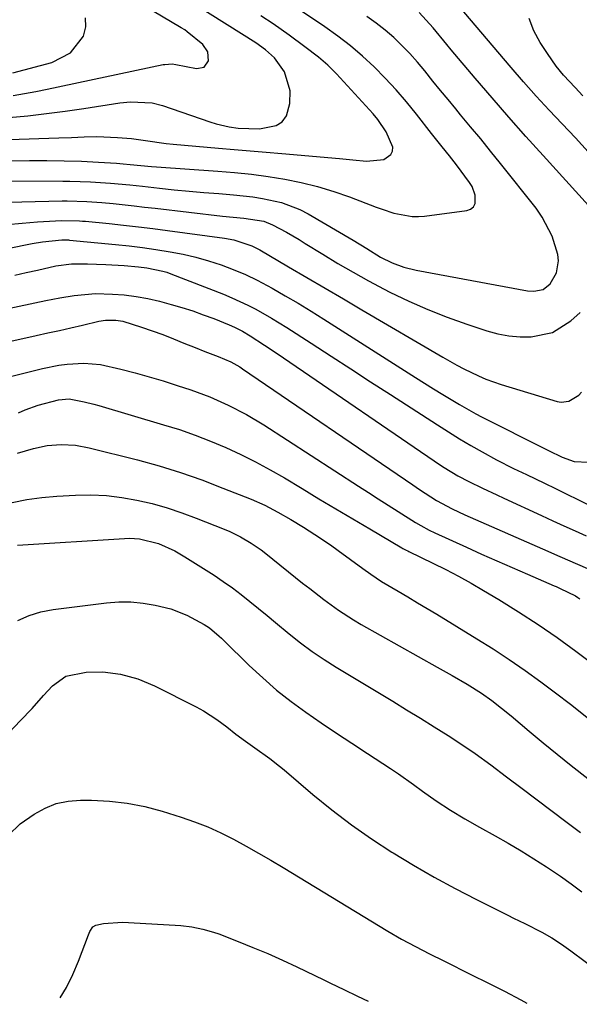
# Model space of a CAD drawing. Units: inches. Extents: x 1880031 to 1885428, y 443282 to 448607.
# Drawn here: x 1881117 to 1881244, y 443327 to 443551 of the extents above; entities that cross this region are included whole.
import ezdxf

# ---------------------------------------------------------------- set-up
doc = ezdxf.new("R2010")
doc.units = ezdxf.units.IN
doc.header["$MEASUREMENT"] = 0
doc.layers.add('7', color=7, linetype='Continuous')
doc.layers.add('8', color=7, linetype='Continuous')

msp = doc.modelspace()

# ---------------------------------------------------------------- linework, layer by layer
at = {"layer": '7', "color": 18}
for points in [[(1881115.71, 443534.23, 1692), (1881118.28, 443534.65, 1692), (1881120.84, 443535.12, 1692), (1881123.4, 443535.63, 1692), (1881149.78, 443541.21, 1692), (1881150.19, 443541.28, 1692), (1881151.83, 443541.36, 1692), (1881152.65, 443541.27, 1692), (1881157.39, 443540.3, 1692), (1881159.1, 443540.63, 1692), (1881160.07, 443542.07, 1692), (1881159.93, 443544.1, 1692), (1881158.77, 443545.77, 1692), (1881155.27, 443548.69, 1692), (1881154.67, 443549.11, 1692), (1881153.84, 443549.62, 1692), (1881126.14, 443566.12, 1692)], [(1881103.34, 443519.25, 1698), (1881119.43, 443519.38, 1698), (1881121.39, 443519.39, 1698), (1881123.35, 443519.39, 1698), (1881127.27, 443519.34, 1698), (1881131.19, 443519.23, 1698), (1881135.11, 443519.04, 1698), (1881139.16, 443518.79, 1698), (1881140.72, 443518.65, 1698), (1881142.27, 443518.49, 1698), (1881147.12, 443518.05, 1698), (1881148.29, 443517.96, 1698), (1881162.21, 443517, 1698), (1881166.03, 443516.68, 1698), (1881169.84, 443516.28, 1698), (1881173.64, 443515.77, 1698), (1881177.43, 443515.18, 1698), (1881181.18, 443514.42, 1698), (1881184.89, 443513.52, 1698), (1881188.54, 443512.39, 1698), (1881192.15, 443511.12, 1698), (1881198.19, 443508.79, 1698), (1881199.53, 443508.3, 1698), (1881202.24, 443507.45, 1698), (1881206.39, 443506.65, 1698), (1881207.79, 443506.65, 1698), (1881209.2, 443506.75, 1698), (1881218.82, 443508.02, 1698), (1881219.67, 443508.35, 1698), (1881220.33, 443508.85, 1698), (1881220.7, 443509.59, 1698), (1881220.71, 443511.55, 1698), (1881220, 443513.52, 1698), (1881219.44, 443514.43, 1698), (1881216.46, 443518.41, 1698), (1881214.86, 443520.47, 1698), (1881213.22, 443522.49, 1698), (1881210.79, 443525.55, 1698), (1881207.37, 443529.93, 1698), (1881205.08, 443532.74, 1698), (1881202.73, 443535.48, 1698), (1881200.26, 443538.12, 1698), (1881197.72, 443540.7, 1698), (1881195.06, 443543.15, 1698), (1881192.33, 443545.51, 1698), (1881189.47, 443547.71, 1698), (1881186.52, 443549.82, 1698), (1881174.62, 443557.85, 1698)], [(1881246.39, 443521.34, 1704), (1881243.48, 443524.55, 1704), (1881240.51, 443527.72, 1704), (1881237.54, 443530.88, 1704), (1881234.6, 443534.07, 1704), (1881231.72, 443537.32, 1704), (1881228.89, 443540.6, 1704), (1881214.28, 443557.82, 1704)], [(1881114.7, 443529.18, 1694), (1881118.98, 443529.59, 1694), (1881123.25, 443530.07, 1694), (1881127.52, 443530.62, 1694), (1881131.77, 443531.23, 1694), (1881139.93, 443532.49, 1694), (1881142.37, 443532.75, 1694), (1881147.26, 443532.53, 1694), (1881149.62, 443531.92, 1694), (1881160.36, 443528.23, 1694), (1881161.8, 443527.78, 1694), (1881164.75, 443527.07, 1694), (1881166.85, 443526.73, 1694), (1881171.67, 443526.62, 1694), (1881175.47, 443527.37, 1694), (1881176.86, 443528.24, 1694), (1881177.79, 443529.59, 1694), (1881178.58, 443532.4, 1694), (1881178.64, 443535.25, 1694), (1881177.37, 443539.58, 1694), (1881175.1, 443542.75, 1694), (1881173.06, 443544.6, 1694), (1881170.82, 443546.2, 1694), (1881157.22, 443554.75, 1694)], [(1881246.47, 443509.15, 1702), (1881236.14, 443520.53, 1702), (1881232.23, 443524.87, 1702), (1881228.35, 443529.25, 1702), (1881224.53, 443533.66, 1702), (1881220.73, 443538.1, 1702), (1881215.28, 443544.56, 1702), (1881214.24, 443545.8, 1702), (1881211.16, 443549.55, 1702), (1881207.94, 443553.08, 1702)], [(1881105.68, 443523.87, 1696), (1881126.04, 443524.56, 1696), (1881128.93, 443524.67, 1696), (1881131.82, 443524.8, 1696), (1881134.71, 443524.87, 1696), (1881139.37, 443524.67, 1696), (1881142.56, 443524.39, 1696), (1881145.73, 443523.94, 1696), (1881150.49, 443523.28, 1696), (1881152.08, 443523.12, 1696), (1881162.33, 443522.21, 1696), (1881165.94, 443521.9, 1696), (1881169.55, 443521.58, 1696), (1881173.16, 443521.28, 1696), (1881176.77, 443520.97, 1696), (1881189.85, 443519.87, 1696), (1881192.92, 443519.58, 1696), (1881195.99, 443519.24, 1696), (1881199.94, 443519.61, 1696), (1881201.53, 443520.8, 1696), (1881201.94, 443521.56, 1696), (1881201.98, 443522.42, 1696), (1881200.49, 443525.94, 1696), (1881198.61, 443528.74, 1696), (1881197.52, 443530.04, 1696), (1881189.17, 443539.12, 1696), (1881187.2, 443541.09, 1696), (1881185.09, 443542.9, 1696), (1881182.02, 443545.29, 1696), (1881178.44, 443547.93, 1696), (1881176.61, 443549.2, 1696), (1881174.75, 443550.46, 1696), (1881171.97, 443552.33, 1696)], [(1881245.19, 443534.08, 1706), (1881243.42, 443535.98, 1706), (1881240.75, 443538.81, 1706), (1881239.15, 443540.85, 1706), (1881237.11, 443543.72, 1706), (1881235.48, 443546.28, 1706), (1881234.07, 443548.94, 1706), (1881232.95, 443551.74, 1706)], [(1881108.41, 443509.78, 1702), (1881126.85, 443510.22, 1702), (1881127.97, 443510.23, 1702), (1881132.46, 443510.11, 1702), (1881135.81, 443509.85, 1702), (1881138.38, 443509.59, 1702), (1881143.17, 443509.09, 1702), (1881145.57, 443508.82, 1702), (1881147.96, 443508.55, 1702), (1881163.24, 443506.78, 1702), (1881168.08, 443506.29, 1702), (1881172.65, 443505.62, 1702), (1881174.67, 443504.8, 1702), (1881177.78, 443503.1, 1702), (1881180.66, 443501.42, 1702), (1881182.09, 443500.55, 1702), (1881186.06, 443498.07, 1702), (1881189.49, 443495.99, 1702), (1881192.95, 443493.97, 1702), (1881196.46, 443492.04, 1702), (1881200.01, 443490.16, 1702), (1881201.32, 443489.49, 1702), (1881205.59, 443487.42, 1702), (1881209.92, 443485.49, 1702), (1881214.33, 443483.76, 1702), (1881218.8, 443482.17, 1702), (1881223.39, 443480.66, 1702), (1881225.86, 443480, 1702), (1881228.36, 443479.51, 1702), (1881230.9, 443479.29, 1702), (1881233.47, 443479.26, 1702), (1881238.29, 443480.31, 1702), (1881242.47, 443482.94, 1702), (1881244.56, 443484.84, 1702)], [(1881114.33, 443504.85, 1704), (1881117.76, 443505.18, 1704), (1881121.19, 443505.43, 1704), (1881126.7, 443505.76, 1704), (1881130.79, 443505.69, 1704), (1881131.47, 443505.64, 1704), (1881132.15, 443505.58, 1704), (1881137.47, 443505.04, 1704), (1881140.8, 443504.69, 1704), (1881144.14, 443504.32, 1704), (1881147.46, 443503.91, 1704), (1881150.79, 443503.48, 1704), (1881163.76, 443501.72, 1704), (1881165.86, 443501.34, 1704), (1881169.9, 443500.02, 1704), (1881170.86, 443499.55, 1704), (1881171.79, 443499.05, 1704), (1881178.29, 443495.25, 1704), (1881182.47, 443492.81, 1704), (1881186.64, 443490.37, 1704), (1881190.8, 443487.92, 1704), (1881194.96, 443485.47, 1704), (1881213.32, 443474.64, 1704), (1881216.51, 443472.83, 1704), (1881218.14, 443471.98, 1704), (1881221.44, 443470.39, 1704), (1881223.12, 443469.68, 1704), (1881226.58, 443468.48, 1704), (1881239.34, 443464.62, 1704), (1881240.23, 443464.46, 1704), (1881241.96, 443464.63, 1704), (1881244.28, 443466.03, 1704), (1881244.87, 443466.71, 1704)], [(1881102.7, 443497, 1706), (1881120, 443500.53, 1706), (1881122.33, 443500.93, 1706), (1881126.78, 443501.38, 1706), (1881128.25, 443501.33, 1706), (1881128.5, 443501.31, 1706), (1881138.94, 443500.29, 1706), (1881142.02, 443499.96, 1706), (1881145.09, 443499.59, 1706), (1881148.15, 443499.15, 1706), (1881151.4, 443498.64, 1706), (1881154.33, 443498.07, 1706), (1881157.24, 443497.41, 1706), (1881160.1, 443496.59, 1706), (1881162.94, 443495.67, 1706), (1881165.73, 443494.6, 1706), (1881168.48, 443493.44, 1706), (1881171.16, 443492.15, 1706), (1881174.56, 443490.34, 1706), (1881177.54, 443488.65, 1706), (1881180.49, 443486.92, 1706), (1881183.41, 443485.14, 1706), (1881186.31, 443483.32, 1706), (1881207.14, 443470.03, 1706), (1881211.25, 443467.44, 1706), (1881213.33, 443466.17, 1706), (1881217.11, 443463.9, 1706), (1881220.88, 443461.79, 1706), (1881222.16, 443461.13, 1706), (1881236.74, 443453.76, 1706), (1881237.41, 443453.43, 1706), (1881240.5, 443451.95, 1706), (1881243.2, 443450.93, 1706), (1881246.47, 443450.81, 1706)], [(1881116.04, 443493.32, 1708), (1881118.63, 443493.9, 1708), (1881121.22, 443494.48, 1708), (1881125.41, 443495.43, 1708), (1881128.92, 443495.89, 1708), (1881129.43, 443495.9, 1708), (1881132.58, 443495.87, 1708), (1881134.66, 443495.83, 1708), (1881136.74, 443495.75, 1708), (1881140.9, 443495.49, 1708), (1881144.16, 443495.23, 1708), (1881146.04, 443495.02, 1708), (1881149.73, 443494.25, 1708), (1881150.62, 443493.97, 1708), (1881151.51, 443493.65, 1708), (1881163.47, 443488.97, 1708), (1881165.36, 443488.2, 1708), (1881169.06, 443486.5, 1708), (1881170.87, 443485.57, 1708), (1881174.43, 443483.57, 1708), (1881177.9, 443481.43, 1708), (1881183.46, 443477.83, 1708), (1881187.96, 443474.92, 1708), (1881192.45, 443472.01, 1708), (1881196.94, 443469.09, 1708), (1881201.43, 443466.18, 1708), (1881212.12, 443459.24, 1708), (1881214.62, 443457.65, 1708), (1881217.14, 443456.1, 1708), (1881219.69, 443454.61, 1708), (1881222.27, 443453.15, 1708), (1881225.55, 443451.33, 1708), (1881229.41, 443449.36, 1708), (1881232.35, 443447.98, 1708), (1881236.46, 443446, 1708), (1881239, 443444.77, 1708), (1881241.53, 443443.53, 1708), (1881244.06, 443442.27, 1708), (1881246.59, 443441.01, 1708)], [(1881095.39, 443473.9, 1712), (1881120.91, 443479.58, 1712), (1881123.55, 443480.17, 1712), (1881126.18, 443480.76, 1712), (1881128.81, 443481.36, 1712), (1881131.44, 443481.97, 1712), (1881135.16, 443482.83, 1712), (1881136.7, 443483.1, 1712), (1881139.05, 443483.12, 1712), (1881140.59, 443482.87, 1712), (1881144.88, 443481.49, 1712), (1881147.31, 443480.66, 1712), (1881149.73, 443479.79, 1712), (1881152.12, 443478.86, 1712), (1881154.5, 443477.89, 1712), (1881157.04, 443476.83, 1712), (1881159.25, 443475.94, 1712), (1881162.25, 443474.83, 1712), (1881165.14, 443473.61, 1712), (1881167.18, 443472.45, 1712), (1881167.84, 443472.03, 1712), (1881206.54, 443445.63, 1712), (1881208.08, 443444.58, 1712), (1881211.94, 443442.05, 1712), (1881215.5, 443440.13, 1712), (1881218.35, 443438.79, 1712), (1881237.21, 443430.54, 1712), (1881238.71, 443429.88, 1712), (1881241.73, 443428.57, 1712), (1881246.24, 443426.58, 1712)], [(1881114.14, 443470.03, 1714), (1881122.35, 443472.06, 1714), (1881126.09, 443472.82, 1714), (1881127.98, 443473.08, 1714), (1881131.78, 443473.33, 1714), (1881135.55, 443473.02, 1714), (1881140.17, 443471.96, 1714), (1881143.39, 443471.11, 1714), (1881146.6, 443470.22, 1714), (1881149.79, 443469.25, 1714), (1881152.96, 443468.23, 1714), (1881156.05, 443467.2, 1714), (1881160.37, 443465.62, 1714), (1881164.59, 443463.77, 1714), (1881168.69, 443461.66, 1714), (1881172.63, 443459.29, 1714), (1881194.18, 443445.31, 1714), (1881196.43, 443443.86, 1714), (1881198.68, 443442.41, 1714), (1881200.95, 443440.97, 1714), (1881203.21, 443439.54, 1714), (1881207.15, 443437.08, 1714), (1881208.38, 443436.36, 1714), (1881210.27, 443435.35, 1714), (1881211.56, 443434.74, 1714), (1881218.72, 443431.45, 1714), (1881222.18, 443429.88, 1714), (1881225.64, 443428.32, 1714), (1881229.12, 443426.79, 1714), (1881232.6, 443425.28, 1714), (1881238.64, 443422.68, 1714), (1881239.11, 443422.48, 1714), (1881240.05, 443422.08, 1714), (1881243.52, 443420.34, 1714), (1881244.02, 443420.03, 1714), (1881244.52, 443419.71, 1714)], [(1881116.93, 443462.02, 1716), (1881118.38, 443462.66, 1716), (1881121.35, 443463.76, 1716), (1881125.96, 443464.99, 1716), (1881128.45, 443465.16, 1716), (1881131.82, 443464.52, 1716), (1881134.05, 443463.95, 1716), (1881135.15, 443463.64, 1716), (1881149.89, 443459.31, 1716), (1881153.48, 443458.18, 1716), (1881157.04, 443456.95, 1716), (1881160.54, 443455.59, 1716), (1881164.01, 443454.13, 1716), (1881167.42, 443452.54, 1716), (1881170.79, 443450.87, 1716), (1881174.1, 443449.07, 1716), (1881177.36, 443447.19, 1716), (1881181.37, 443444.77, 1716), (1881185.2, 443442.47, 1716), (1881189.04, 443440.17, 1716), (1881192.88, 443437.89, 1716), (1881196.73, 443435.61, 1716), (1881204.05, 443431.29, 1716), (1881204.24, 443431.18, 1716), (1881205.02, 443430.77, 1716), (1881205.41, 443430.58, 1716), (1881205.61, 443430.48, 1716), (1881211.1, 443427.82, 1716), (1881214.02, 443426.36, 1716), (1881216.92, 443424.84, 1716), (1881219.77, 443423.25, 1716), (1881222.6, 443421.61, 1716), (1881226.06, 443419.53, 1716), (1881230.56, 443416.75, 1716), (1881234.99, 443413.87, 1716), (1881239.34, 443410.86, 1716), (1881243.62, 443407.75, 1716), (1881257.63, 443397.26, 1716)], [(1881116.67, 443452.8, 1718), (1881120.32, 443453.91, 1718), (1881123.44, 443454.58, 1718), (1881126.63, 443454.83, 1718), (1881129.83, 443454.66, 1718), (1881132.98, 443454.07, 1718), (1881143.91, 443451.28, 1718), (1881148.86, 443449.92, 1718), (1881153.75, 443448.42, 1718), (1881158.59, 443446.73, 1718), (1881163.38, 443444.9, 1718), (1881169.76, 443442.33, 1718), (1881172.86, 443440.97, 1718), (1881175.87, 443439.43, 1718), (1881178.81, 443437.75, 1718), (1881181.71, 443435.99, 1718), (1881184.28, 443434.36, 1718), (1881187.84, 443431.95, 1718), (1881189.58, 443430.71, 1718), (1881195.17, 443426.63, 1718), (1881196.96, 443425.33, 1718), (1881199.4, 443423.67, 1718), (1881203.19, 443421.44, 1718), (1881205.4, 443420.13, 1718), (1881207.6, 443418.82, 1718), (1881209.8, 443417.5, 1718), (1881212, 443416.17, 1718), (1881221.06, 443410.63, 1718), (1881224.78, 443408.29, 1718), (1881228.45, 443405.88, 1718), (1881232.06, 443403.37, 1718), (1881235.63, 443400.8, 1718), (1881238.68, 443398.53, 1718), (1881242.65, 443395.51, 1718), (1881246.55, 443392.4, 1718)], [(1881116.68, 443431.93, 1722), (1881141.01, 443433.43, 1722), (1881142.13, 443433.46, 1722), (1881144.37, 443433.34, 1722), (1881148.73, 443432.31, 1722), (1881152.46, 443430.58, 1722), (1881154.73, 443429.26, 1722), (1881161.35, 443425.06, 1722), (1881163.45, 443423.67, 1722), (1881165.52, 443422.22, 1722), (1881167.53, 443420.7, 1722), (1881169.5, 443419.12, 1722), (1881171.45, 443417.51, 1722), (1881173.39, 443415.89, 1722), (1881175.34, 443414.28, 1722), (1881178.45, 443411.7, 1722), (1881181.02, 443409.67, 1722), (1881183.64, 443407.71, 1722), (1881186.36, 443405.88, 1722), (1881189.13, 443404.12, 1722), (1881201.98, 443396.38, 1722), (1881205.13, 443394.46, 1722), (1881208.28, 443392.53, 1722), (1881211.41, 443390.57, 1722), (1881214.53, 443388.59, 1722), (1881217, 443387.01, 1722), (1881220.7, 443384.53, 1722), (1881224.3, 443381.91, 1722), (1881227.84, 443379.22, 1722), (1881231.39, 443376.53, 1722), (1881241.31, 443369.05, 1722), (1881244.62, 443366.54, 1722)], [(1881116.78, 443414.8, 1724), (1881119.33, 443415.92, 1724), (1881122.01, 443416.7, 1724), (1881124.78, 443417.24, 1724), (1881136.9, 443418.78, 1724), (1881139.68, 443418.99, 1724), (1881142.46, 443419, 1724), (1881145.22, 443418.73, 1724), (1881147.97, 443418.26, 1724), (1881151.5, 443417.38, 1724), (1881155.15, 443415.98, 1724), (1881159.08, 443413.89, 1724), (1881160.31, 443413.11, 1724), (1881162.54, 443411.21, 1724), (1881163.07, 443410.71, 1724), (1881163.6, 443410.2, 1724), (1881169.34, 443404.55, 1724), (1881172.4, 443401.69, 1724), (1881175.56, 443398.94, 1724), (1881178.85, 443396.35, 1724), (1881182.24, 443393.88, 1724), (1881185.71, 443391.51, 1724), (1881189.19, 443389.16, 1724), (1881192.69, 443386.84, 1724), (1881196.2, 443384.53, 1724), (1881201.48, 443381.09, 1724), (1881203.25, 443379.92, 1724), (1881206.72, 443377.48, 1724), (1881208.74, 443375.97, 1724), (1881211.86, 443373.73, 1724), (1881215.07, 443371.63, 1724), (1881218.36, 443369.65, 1724), (1881221.7, 443367.75, 1724), (1881225.23, 443365.81, 1724), (1881228.2, 443364.12, 1724), (1881231.14, 443362.38, 1724), (1881234.03, 443360.56, 1724), (1881236.9, 443358.7, 1724), (1881240.08, 443356.57, 1724), (1881242.55, 443354.86, 1724), (1881244.97, 443353.06, 1724)], [(1881106.96, 443381.1, 1726), (1881117.29, 443391.92, 1726), (1881119.97, 443394.78, 1726), (1881122.61, 443397.69, 1726), (1881124.62, 443399.87, 1726), (1881127.65, 443402.09, 1726), (1881132.27, 443403.03, 1726), (1881136.1, 443403.11, 1726), (1881140.12, 443402.56, 1726), (1881144.04, 443401.48, 1726), (1881147.78, 443399.89, 1726), (1881157.31, 443395.1, 1726), (1881158.92, 443394.23, 1726), (1881161.98, 443392.27, 1726), (1881164.24, 443390.55, 1726), (1881166.33, 443388.92, 1726), (1881168.47, 443387.33, 1726), (1881170.62, 443385.77, 1726), (1881174, 443383.34, 1726), (1881176.19, 443381.64, 1726), (1881177.26, 443380.76, 1726), (1881183.81, 443375.2, 1726), (1881188.14, 443371.69, 1726), (1881192.57, 443368.31, 1726), (1881197.13, 443365.12, 1726), (1881201.79, 443362.06, 1726), (1881202.04, 443361.9, 1726), (1881206.68, 443359.08, 1726), (1881211.38, 443356.36, 1726), (1881216.15, 443353.77, 1726), (1881220.97, 443351.28, 1726), (1881228.12, 443347.72, 1726), (1881229.41, 443347.08, 1726), (1881232, 443345.81, 1726), (1881235.85, 443343.87, 1726), (1881238.12, 443342.56, 1726), (1881240.32, 443341.15, 1726), (1881242.45, 443339.63, 1726), (1881258.72, 443327.45, 1726)], [(1881114.66, 443365.95, 1728), (1881117.27, 443368.52, 1728), (1881120.48, 443370.71, 1728), (1881122.94, 443372.07, 1728), (1881125.49, 443373.11, 1728), (1881128.18, 443373.67, 1728), (1881130.98, 443373.91, 1728), (1881133.46, 443373.89, 1728), (1881137.55, 443373.68, 1728), (1881141.6, 443373.23, 1728), (1881145.6, 443372.43, 1728), (1881149.55, 443371.39, 1728), (1881153.88, 443370.05, 1728), (1881156.94, 443369, 1728), (1881159.96, 443367.83, 1728), (1881162.9, 443366.49, 1728), (1881165.79, 443365.02, 1728), (1881168.63, 443363.45, 1728), (1881171.46, 443361.86, 1728), (1881174.26, 443360.22, 1728), (1881177.05, 443358.56, 1728), (1881200.88, 443344.11, 1728), (1881203.98, 443342.3, 1728), (1881207.14, 443340.58, 1728), (1881210.33, 443338.93, 1728), (1881213.55, 443337.32, 1728), (1881219.87, 443334.19, 1728), (1881223.62, 443332.32, 1728), (1881227.35, 443330.43, 1728), (1881231.06, 443328.5, 1728), (1881232.48, 443327.75, 1728)]]:
    msp.add_polyline3d(points, dxfattribs=at)
at = {"layer": '8', "color": 18}
for points in [[(1881111.5, 443514.76, 1700), (1881127.01, 443514.73, 1700), (1881128.57, 443514.72, 1700), (1881133.25, 443514.58, 1700), (1881137.83, 443514.28, 1700), (1881142.2, 443513.85, 1700), (1881145.12, 443513.54, 1700), (1881148.93, 443513.12, 1700), (1881152.29, 443512.77, 1700), (1881155.66, 443512.45, 1700), (1881159.03, 443512.15, 1700), (1881162.4, 443511.88, 1700), (1881165.75, 443511.62, 1700), (1881170.17, 443511.14, 1700), (1881172.37, 443510.79, 1700), (1881176.7, 443509.84, 1700), (1881180.81, 443508.27, 1700), (1881182.77, 443507.25, 1700), (1881192.97, 443501.29, 1700), (1881196.11, 443499.35, 1700), (1881199.22, 443497.4, 1700), (1881201.82, 443496.13, 1700), (1881204.52, 443495.12, 1700), (1881207.31, 443494.43, 1700), (1881232.63, 443489.77, 1700), (1881234.06, 443489.66, 1700), (1881236.14, 443490.06, 1700), (1881237.72, 443491.34, 1700), (1881239.22, 443493.89, 1700), (1881239.67, 443496.58, 1700), (1881239.48, 443497.99, 1700), (1881238.17, 443502.21, 1700), (1881235.97, 443506.54, 1700), (1881234.56, 443508.56, 1700), (1881226.46, 443518.72, 1700), (1881224.22, 443521.51, 1700), (1881221.96, 443524.3, 1700), (1881219.68, 443527.07, 1700), (1881217.39, 443529.83, 1700), (1881216.28, 443531.17, 1700), (1881214.54, 443533.26, 1700), (1881212.82, 443535.36, 1700), (1881211.11, 443537.48, 1700), (1881209.25, 443539.79, 1700), (1881207.59, 443541.78, 1700), (1881205.87, 443543.72, 1700), (1881204.06, 443545.57, 1700), (1881202.19, 443547.36, 1700), (1881200.24, 443549.05, 1700), (1881198.22, 443550.67, 1700), (1881196.11, 443552.17, 1700)], [(1881115.6, 443539.33, 1690), (1881124.5, 443541.73, 1690), (1881128.74, 443543.92, 1690), (1881131.69, 443547.67, 1690), (1881132.19, 443549.82, 1690), (1881132.13, 443551.84, 1690)], [(1881097.7, 443482.14, 1710), (1881123.09, 443487.54, 1710), (1881126.3, 443488.18, 1710), (1881129.53, 443488.73, 1710), (1881134.4, 443489.12, 1710), (1881138.23, 443489.01, 1710), (1881140.95, 443488.82, 1710), (1881143.65, 443488.5, 1710), (1881146.33, 443487.99, 1710), (1881148.98, 443487.37, 1710), (1881151.62, 443486.65, 1710), (1881154.06, 443485.94, 1710), (1881156.49, 443485.18, 1710), (1881158.9, 443484.33, 1710), (1881161.28, 443483.43, 1710), (1881164.76, 443482.04, 1710), (1881166, 443481.51, 1710), (1881167.8, 443480.6, 1710), (1881169.53, 443479.55, 1710), (1881172.79, 443477.41, 1710), (1881175.7, 443475.47, 1710), (1881177.15, 443474.49, 1710), (1881212.85, 443450.09, 1710), (1881213.62, 443449.58, 1710), (1881216.77, 443447.64, 1710), (1881219.24, 443446.36, 1710), (1881222.39, 443444.87, 1710), (1881225.61, 443443.35, 1710), (1881227.22, 443442.61, 1710), (1881235.81, 443438.63, 1710), (1881238.34, 443437.47, 1710), (1881240.88, 443436.31, 1710), (1881243.42, 443435.17, 1710), (1881245.97, 443434.03, 1710)], [(1881115.46, 443441.58, 1720), (1881118.8, 443442.31, 1720), (1881122.18, 443442.78, 1720), (1881125.6, 443443.08, 1720), (1881129.85, 443443.3, 1720), (1881133.37, 443443.33, 1720), (1881136.88, 443443.19, 1720), (1881140.36, 443442.77, 1720), (1881143.83, 443442.17, 1720), (1881147.27, 443441.35, 1720), (1881150.66, 443440.4, 1720), (1881154.01, 443439.29, 1720), (1881157.32, 443438.06, 1720), (1881163.64, 443435.53, 1720), (1881164.91, 443434.98, 1720), (1881167.39, 443433.77, 1720), (1881169.77, 443432.38, 1720), (1881172.04, 443430.83, 1720), (1881173.13, 443429.99, 1720), (1881181.49, 443423.29, 1720), (1881183.09, 443422.02, 1720), (1881186.31, 443419.53, 1720), (1881189.6, 443417.11, 1720), (1881193.01, 443414.9, 1720), (1881194.77, 443413.87, 1720), (1881212.09, 443404.16, 1720), (1881215.48, 443402.23, 1720), (1881218.86, 443400.27, 1720), (1881222.18, 443398.22, 1720), (1881224.48, 443396.58, 1720), (1881226.71, 443394.83, 1720), (1881228.89, 443393.04, 1720), (1881233.01, 443389.58, 1720), (1881236.16, 443386.96, 1720), (1881239.33, 443384.36, 1720), (1881242.53, 443381.79, 1720), (1881246.32, 443378.8, 1720)], [(1881126.37, 443328.95, 1730), (1881127.78, 443331.27, 1730), (1881129.23, 443334.2, 1730), (1881130.52, 443337.23, 1730), (1881132.8, 443343.27, 1730), (1881133.14, 443344.03, 1730), (1881133.82, 443345.06, 1730), (1881134.47, 443345.48, 1730), (1881136.19, 443345.85, 1730), (1881140.56, 443346.12, 1730), (1881152.52, 443345.45, 1730), (1881153.78, 443345.35, 1730), (1881156.3, 443345.05, 1730), (1881158.79, 443344.57, 1730), (1881161.22, 443343.88, 1730), (1881162.42, 443343.46, 1730), (1881166.83, 443341.75, 1730), (1881170.2, 443340.39, 1730), (1881173.55, 443338.99, 1730), (1881176.87, 443337.5, 1730), (1881180.16, 443335.96, 1730), (1881186.3, 443332.99, 1730), (1881187.83, 443332.25, 1730), (1881190.88, 443330.79, 1730), (1881193.94, 443329.34, 1730), (1881196.41, 443328.16, 1730)]]:
    msp.add_polyline3d(points, dxfattribs=at)

doc.saveas('drawing.dxf')
